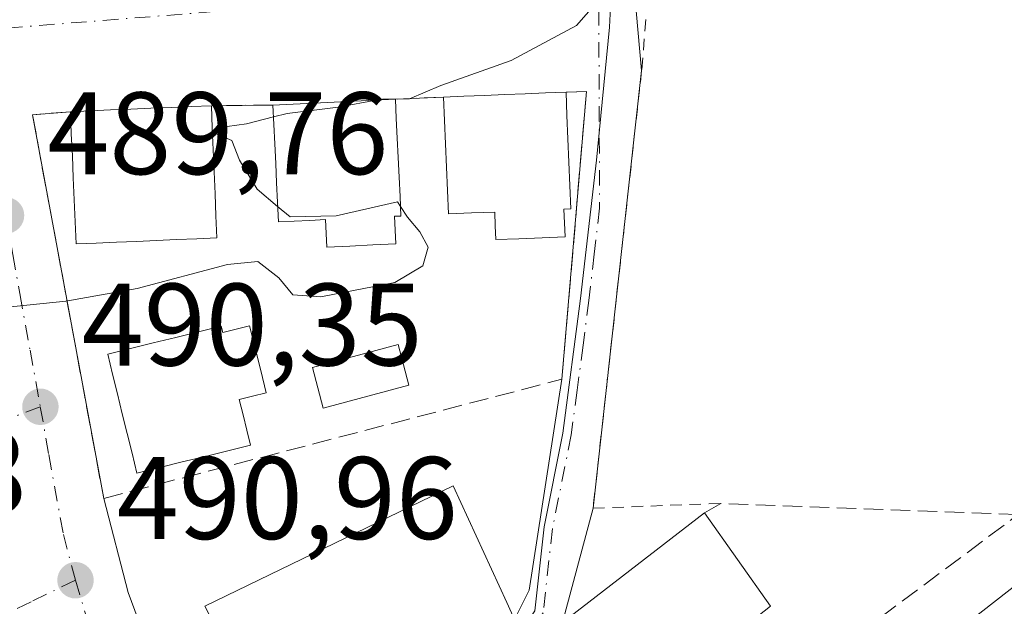
# Model space of a CAD drawing. Units: metres. Extents: x 576491 to 579932, y 4751991 to 4754344.
# Drawn here: x 578565 to 578649, y 4752087 to 4752138 of the extents above; entities that cross this region are included whole.
import ezdxf

# ---------------------------------------------------------------- set-up
doc = ezdxf.new("R2010")
doc.units = ezdxf.units.M
doc.header["$MEASUREMENT"] = 0
for name, pattern in [('DGN Style 2', [1.6480167562047852, 0.988810053722871, -0.6592067024819142]), ('DGN Style 3', [2.307223458686699, 1.648016756204785, -0.6592067024819142]), ('DGN Style 4', [2.6384748266838614, 1.318413404963828, -0.6592067024819142, 0.001648016756204785, -0.6592067024819142])]:
    doc.linetypes.add(name, pattern=pattern)
for name, color, linetype, lineweight in [('Alambrada', 7, 'DGN Style 2', 0), ('Carretera de calzada única Cxs', 7, 'Continuous', 13), ('Cultivos leñosos CxS', 92, 'Continuous', 0), ('Curva de nivel normal', 30, 'Continuous', 0), ('Edificación Cxs', 1, 'Continuous', 13), ('Muro lineal', 1, 'DGN Style 3', 13), ('Núcleo urbano CxS', 7, 'Continuous', 0), ('Piscina CxS', 4, 'Continuous', 0), ('Punto de cota en terreno', 7, 'Continuous', 0), ('Rótulo de punto de cota en terreno', 7, 'Continuous', 0), ('Vía urbana Cxs', 4, 'Continuous', 0), ('Vía urbana eje', 4, 'DGN Style 4', 0)]:
    doc.layers.add(name, color=color, linetype=linetype, lineweight=lineweight)
doc.styles.add('Style-Arial', font='txt')

# ---------------------------------------------------------------- blocks, each defined once
blk = doc.blocks.new('5PATER')
at = {"layer": 'Cultivos leñosos CxS', "linetype": 'Continuous', "lineweight": 0}
h = blk.add_hatch(color=51, dxfattribs=at)
edge = h.paths.add_edge_path()
edge.add_ellipse((0, 0), major_axis=(-0.1095731443231308, -0.1110710700762829), ratio=0.9994222409660322, start_angle=0, end_angle=360)
blk = doc.blocks.new('*U29')
at = {"layer": 'Vía urbana Cxs', "color": 4, "linetype": 'Continuous', "lineweight": 0}
for points in [[(578616.7688999996, 4752144.718699999, 490.6983000000037), (578617.8201000001, 4752133.190099999, 490.5917000000045), (578613.6700999998, 4752095.770099999, 492.0059000000037), (578611.0701000001, 4752086.0101, 495.7595000000001), (578609.6001000004, 4752081.140100001, 495.9538999999932), (578602.1201, 4752070.890100001, 492.3898999999947), (578597.6001000004, 4752065.540100001, 492.7926000000007), (578592.3901000004, 4752060.0101, 493.9893000000012), (578590.1201, 4752055.850099999, 494.3093999999983), (578588.8701, 4752050.4101, 493.5963000000047), (578589.8701, 4752049.220100001, 493.6794999999984), (578592.4566000003, 4752045.2952, 493.4423999999999), (578588.6401000004, 4752042.290100001, 493.0777999999991), (578587.2901, 4752041.3101, 493.1769000000059), (578582.7527999999, 4752038.062999999, 494.1108999999997), (578580.8400999998, 4752045.770099999, 496.5997000000062), (578574.3501000004, 4752055.130100001, 495.7578999999969), (578572.7301000003, 4752057.1601, 495.2783999999957), (578575.7600999996, 4752059.610099999, 493.8122000000003), (578574.0000999998, 4752064.5001, 495.7755000000034), (578569.7100999998, 4752070.6601, 495.4643999999971), (578548.1501000002, 4752055.770099999, 492.9195000000037)], [(578606.9600999998, 4752086.2601, 497.6591000000044), (578608.2104000002, 4752088.7586, 496.5570000000008), (578610.9961000001, 4752106.790300001, 491.5047999999952), (578613.1127000004, 4752131.396700001, 492.2225000000035), (578611.3601000002, 4752131.340100001, 492.8613000000041), (578609.6101000002, 4752131.280099999, 493.4967000000034), (578607.8701, 4752131.210100001, 494.147100000002), (578606.1201, 4752131.130100001, 494.2219999999944), (578604.3800999997, 4752131.050100001, 494.1331999999966), (578602.6300999997, 4752130.9901, 494.0264000000025), (578600.8901000004, 4752130.920100001, 493.758600000001), (578596.7701000003, 4752130.7401, 493.3647000000056), (578595.0201000003, 4752130.6601, 493.7084999999934), (578593.2801000001, 4752130.5701, 494.0694999999978), (578591.5301000001, 4752130.4901, 494.0353000000032), (578589.7901, 4752130.4101, 493.6818000000058), (578588.0401, 4752130.3201, 493.3309000000008), (578586.3000999996, 4752130.2401, 493.0396000000038), (578581.0401, 4752130.1801, 492.7173000000039), (578579.3101000004, 4752130.110099999, 493.1848000000027), (578577.6001000004, 4752130.030099999, 493.6711000000069), (578575.8800999997, 4752129.960100001, 493.5913), (578574.1601, 4752129.880100001, 493.4812999999995), (578572.4301000005, 4752129.8201, 493.3190000000032), (578570.7200999996, 4752129.7401, 492.4910999999993), (578569.0000999998, 4752129.670100001, 491.6208000000043), (578565.7521000003, 4752129.4123, 490.4357000000019), (578571.8377, 4752096.603900001, 491.2529000000068), (578573.9203000005, 4752088.546900001, 491.0485000000045), (578580.4819999998, 4752070.8727, 491.9174999999959)]]:
    blk.add_polyline3d(points, dxfattribs=at)

msp = doc.modelspace()

# ---------------------------------------------------------------- linework, layer by layer
at = {"layer": 'Alambrada', "color": 7, "linetype": 'DGN Style 2', "lineweight": 0}
msp.add_polyline3d([(578620.0000999998, 4752158.9001, 490.5476000000053), (578617.8201000001, 4752133.190099999, 490.5917000000045), (578613.6700999998, 4752095.770099999, 492.0059000000037), (578624.6001000004, 4752096.1801, 494.5338000000047)], dxfattribs=at)
at = {"layer": 'Carretera de calzada única Cxs', "color": 7, "linetype": 'Continuous', "lineweight": 13}
for points in [[(578592.4566000003, 4752045.2952, 493.4423999999999), (578604.3501000004, 4752054.6601, 493.796199999997), (578643.7401000002, 4752084.470100001, 493.6557999999932), (578655.5601000004, 4752093.690099999, 493.9716000000044), (578680.3901000004, 4752112.450099999, 494.2765999999974), (578698.5856999997, 4752126.3226, 493.9557000000059)], [(578659.5500999996, 4752088.4901, 496.8821000000025), (578647.7301000003, 4752079.270099999, 493.4337999999989), (578608.3601000002, 4752049.470100001, 493.2688999999955), (578592.5800999999, 4752037.050100001, 493.1643999999943), (578579.6753000002, 4752027.797300001, 493.2274999999936), (578576.8201000001, 4752025.7501, 493.2391999999964), (578572.4501, 4752022.630100001, 493.2505999999995), (578564.7879999997, 4752016.576400001, 493.3190000000032), (578563.0816000003, 4752015.2282, 493.3549000000058), (578552.3343000002, 4752015.105900001, 494.1974000000046), (578552.7701000003, 4752015.4301, 494.170299999998), (578555.824, 4752017.8419, 493.7948000000034), (578560.1901000004, 4752021.290100001, 493.1401000000042), (578564.1693000002, 4752024.437100001, 493.6627000000008), (578568.5100999996, 4752027.870100001, 493.8588000000018), (578582.7527999999, 4752038.062999999, 494.1108999999997), (578587.2901, 4752041.3101, 493.1769000000059), (578588.6401000004, 4752042.290100001, 493.0777999999991), (578592.4566000003, 4752045.2952, 493.4423999999999), (578604.3501000004, 4752054.6601, 493.796199999997), (578643.7401000002, 4752084.470100001, 493.6557999999932), (578655.5601000004, 4752093.690099999, 493.9716000000044)]]:
    msp.add_polyline3d(points, dxfattribs=at)
at = {"layer": 'Curva de nivel normal', "color": 30, "linetype": 'Continuous', "lineweight": 0, "elevation": 490, "flags": 128}
for points in [[(578595.2728000004, 4752130.671599999), (578595.6600000003, 4752130.74), (578597.9900000002, 4752130.76), (578600.6600000003, 4752131.92), (578606.6600000003, 4752134.050000001), (578612.25, 4752137.029999999), (578614.5300000003, 4752139.65), (578615.9600000001, 4752143.199999999), (578617.1200000001, 4752150.34), (578617.7199999997, 4752154.41), (578618.4400000004, 4752157.08), (578621.7300000004, 4752162.32), (578623.6900000004, 4752167.890000001), (578625.9000000004, 4752172.91), (578628.1900000004, 4752175.930000001), (578631.5099999999, 4752178.33), (578635.5700000003, 4752180.41), (578636.6299999999, 4752182.430000001), (578636.4400000004, 4752184.82), (578637.9800000004, 4752188.430000001), (578642.2800000003, 4752192.82), (578647.6200000001, 4752198.060000001), (578652.4400000004, 4752200.33)], [(578586.3492999999, 4752129.216399999), (578587.5199999996, 4752129.52), (578591.8700000001, 4752130.07), (578595.2728000004, 4752130.671599999)], [(578586.7085999995, 4752121.575200001), (578584.9600000001, 4752123.050000001), (578583.4400000004, 4752125.52), (578582.79, 4752127.210000001), (578581.5, 4752127.74), (578581.5700000003, 4752128.279999999), (578584.0499999998, 4752128.619999999), (578586.3492999999, 4752129.216399999)], [(578597.2111000001, 4752121.5614), (578596.9500000002, 4752121.970000001), (578591.7000000002, 4752120.76), (578587.7699999996, 4752120.680000001), (578586.7085999995, 4752121.575200001)], [(578557.8213000001, 4752110.533500001), (578558.2800000003, 4752110.939999999), (578562.4800000004, 4752112.84), (578568.5999999996, 4752113.480000001), (578574.6900000004, 4752114.550000001), (578582.4199999999, 4752116.600000001), (578585, 4752116.859999999), (578586.8200000003, 4752115.470000001), (578588.0199999996, 4752114.02), (578590.4000000004, 4752113.83), (578596.7199999997, 4752115.060000001), (578599.1100000005, 4752116.49), (578599.5599999996, 4752118.100000001), (578598.8700000001, 4752119.390000001), (578597.7999999998, 4752120.640000001), (578597.2111000001, 4752121.5614)]]:
    msp.add_lwpolyline(points, dxfattribs=at)
at = {"layer": 'Edificación Cxs', "color": 1, "linetype": 'Continuous', "lineweight": 13, "flags": 128}
for points, elevation in [([(578611.1801000005, 4752121.3301), (578611.2801000001, 4752118.970100001), (578609.3101000004, 4752118.880100001), (578607.3201000001, 4752118.800100001), (578605.3601000002, 4752118.7301), (578605.3101000004, 4752119.9101), (578605.2701000003, 4752121.090100001), (578603.2801000001, 4752121.0101), (578601.3000999996, 4752120.9301), (578601.2200999996, 4752122.9301), (578601.1401000004, 4752124.9301), (578601.0500999996, 4752126.920100001), (578600.9700999996, 4752128.920100001), (578600.8901000004, 4752130.920100001), (578602.6300999997, 4752130.9901), (578604.3800999997, 4752131.050100001), (578606.1201, 4752131.130100001), (578607.8701, 4752131.210100001), (578609.6101000002, 4752131.280099999), (578611.3601000002, 4752131.340100001), (578611.4301000005, 4752129.340100001), (578611.5201000003, 4752127.340100001), (578611.6101000002, 4752125.360099999), (578611.6801000005, 4752123.360099999), (578611.7701000003, 4752121.360099999)], 495.7357000000047), ([(578596.6901000004, 4752120.7301), (578596.7600999996, 4752119.550100001), (578596.8101000004, 4752118.370100001), (578594.8501000004, 4752118.280099999), (578592.8800999997, 4752118.1801), (578590.9101, 4752118.090100001), (578590.8501000004, 4752119.2601), (578590.8000999996, 4752120.440099999), (578589.4600999998, 4752120.380100001), (578588.1201, 4752120.300100001), (578586.7801000001, 4752120.2501), (578586.6901000004, 4752121.920100001), (578586.6201, 4752123.5801), (578586.5401, 4752125.2501), (578586.4600999998, 4752126.9101), (578586.3800999997, 4752128.5801), (578586.3000999996, 4752130.2401), (578588.0401, 4752130.3201), (578589.7901, 4752130.4101), (578591.5301000001, 4752130.4901), (578593.2801000001, 4752130.5701), (578595.0201000003, 4752130.6601), (578596.7701000003, 4752130.7401), (578596.8501000004, 4752129.0801), (578596.9301000005, 4752127.4101), (578597.0100999996, 4752125.7501), (578597.0900999998, 4752124.0801), (578597.1700999998, 4752122.420100001), (578597.2500999998, 4752120.7501)], 495.4587000000029), ([(578571.1901000004, 4752118.4301), (578569.4801000003, 4752118.360099999), (578569.4001000002, 4752120.2501), (578569.3101000004, 4752122.130100001), (578569.2401000002, 4752124.0101), (578569.1601, 4752125.9001), (578569.0701000001, 4752127.790100001), (578569.0000999998, 4752129.670100001), (578570.7200999996, 4752129.7401), (578572.4301000005, 4752129.8201), (578574.1601, 4752129.880100001), (578575.8800999997, 4752129.960100001), (578577.6001000004, 4752130.030099999), (578579.3101000004, 4752130.110099999), (578581.0401, 4752130.1801), (578581.1201, 4752128.300100001), (578581.1901000004, 4752126.4101), (578581.2801000001, 4752124.530099999), (578581.3601000002, 4752122.6501), (578581.4301000005, 4752120.7601), (578581.5201000003, 4752118.880100001), (578579.8000999996, 4752118.800100001), (578578.0701000001, 4752118.7301), (578576.3601000002, 4752118.6601), (578574.6401000004, 4752118.5801), (578572.9200999998, 4752118.5101)], 494.8579000000029), ([(578584.3101000004, 4752111.360099999), (578584.7801000001, 4752109.450099999), (578585.2600999996, 4752107.530099999), (578585.7301000003, 4752105.620100001), (578584.5701000001, 4752105.340100001), (578583.4301000005, 4752105.050100001), (578583.7500999998, 4752103.7601), (578584.0701000001, 4752102.450099999), (578584.4001000002, 4752101.1501), (578582.4600999998, 4752100.670100001), (578580.5201000003, 4752100.190099999), (578578.5601000004, 4752099.720100001), (578576.6300999997, 4752099.2401), (578574.6801000005, 4752098.7601), (578574.2701000003, 4752100.460100001), (578573.8501000004, 4752102.1501), (578573.4301000005, 4752103.840100001), (578573.0201000003, 4752105.550100001), (578572.6001000004, 4752107.2401), (578572.1801000005, 4752108.940099999), (578574.1201, 4752109.420100001), (578576.0601000004, 4752109.9001), (578578.0100999996, 4752110.370100001), (578579.9401000004, 4752110.840100001), (578581.8901000004, 4752111.3301), (578582.0201000003, 4752110.800100001), (578583.1601, 4752111.0801)], 496.2197000000015), ([(578588.7801000001, 4752077.520099999), (578586.1501000002, 4752076.2601), (578580.4801000003, 4752087.380100001), (578601.7100999998, 4752097.690099999), (578606.2901, 4752087.720100001), (578606.9600999998, 4752086.2601)], 499.0191999999951), ([(578628.8400999998, 4752087.380100001), (578613.6401000004, 4752075.380100001), (578609.6001000004, 4752081.140100001), (578611.0701000001, 4752086.0101), (578623.1901000004, 4752095.370100001)], 496.6425000000018)]:
    msp.add_lwpolyline(points, close=True, dxfattribs=dict(at, elevation=elevation))
at = {"layer": 'Edificación Cxs', "color": 1, "linetype": 'Continuous', "lineweight": 13, "extrusion": (-0.0369938290888899, 0.05100506267841635, 0.9980129960028141), "elevation": 221470.1801860487, "flags": 128}
msp.add_lwpolyline([(-3258449.060948165, -3500075.021179784), (-3258453.110207418, -3500078.106482176), (-3258468.41679253, -3500078.56832528)], dxfattribs=at)
at = {"layer": 'Edificación Cxs', "color": 1, "linetype": 'Continuous', "lineweight": 13, "extrusion": (-0.05358172367242046, 0.07577309242230039, 0.995684406502911), "elevation": 329570.9248248899, "flags": 128}
msp.add_lwpolyline([(-3216131.546013633, -3530594.331361508), (-3216131.546013633, -3530584.503110067)], dxfattribs=at)
at = {"layer": 'Edificación Cxs', "color": 1, "linetype": 'Continuous', "lineweight": 13, "extrusion": (-0.0330784895061406, -0.008296365221296549, 0.9994183227538442), "elevation": -58068.86686966375, "flags": 128}
msp.add_lwpolyline([(-4468558.654382815, 1716320.951452801), (-4468550.712649126, 1716303.278532462), (-4468557.282430881, 1716300.759694139)], dxfattribs=at)
at = {"layer": 'Edificación Cxs', "color": 1, "linetype": 'Continuous', "lineweight": 13}
for points in [[(578600.8901000004, 4752130.920100001, 493.758600000001), (578602.6300999997, 4752130.9901, 494.0264000000025), (578604.3800999997, 4752131.050100001, 494.1331999999966), (578606.1201, 4752131.130100001, 494.2219999999944), (578607.8701, 4752131.210100001, 494.147100000002), (578609.6101000002, 4752131.280099999, 493.4967000000034), (578611.3601000002, 4752131.340100001, 492.8613000000041)], [(578611.3601000002, 4752131.340100001, 492.8613000000041), (578611.4301000005, 4752129.340100001, 493.7507999999943), (578611.5201000003, 4752127.340100001, 494.5268000000069), (578611.6101000002, 4752125.360099999, 494.3055000000023), (578611.6801000005, 4752123.360099999, 494.0950000000012), (578611.7701000003, 4752121.360099999, 493.3983000000007), (578611.1801000005, 4752121.3301, 493.6288000000059)], [(578586.3000999996, 4752130.2401, 493.0396000000038), (578588.0401, 4752130.3201, 493.3309000000008), (578589.7901, 4752130.4101, 493.6818000000058), (578591.5301000001, 4752130.4901, 494.0353000000032), (578593.2801000001, 4752130.5701, 494.0694999999978), (578595.0201000003, 4752130.6601, 493.7084999999934), (578596.7701000003, 4752130.7401, 493.3647000000056)], [(578596.6901000004, 4752120.7301, 494.0234000000055), (578596.7600999996, 4752119.550100001, 493.2427000000025), (578596.8101000004, 4752118.370100001, 492.4738999999972), (578594.8501000004, 4752118.280099999, 492.5470999999961), (578592.8800999997, 4752118.1801, 492.5899000000064), (578590.9101, 4752118.090100001, 492.4343999999983), (578590.8501000004, 4752119.2601, 493.402900000001), (578590.8000999996, 4752120.440099999, 494.3742000000057), (578589.4600999998, 4752120.380100001, 494.0852000000014), (578588.1201, 4752120.300100001, 493.7906999999978), (578586.7801000001, 4752120.2501, 493.6511000000028), (578586.6901000004, 4752121.920100001, 494.6587), (578586.6201, 4752123.5801, 495.0408000000025), (578586.5401, 4752125.2501, 495.0911999999954), (578586.4600999998, 4752126.9101, 495.1368999999977), (578586.3800999997, 4752128.5801, 494.3179999999993), (578586.3000999996, 4752130.2401, 493.0396000000038)], [(578596.7701000003, 4752130.7401, 493.3647000000056), (578596.8501000004, 4752129.0801, 494.4464000000008), (578596.9301000005, 4752127.4101, 495.4587000000029), (578597.0100999996, 4752125.7501, 495.3127999999998), (578597.0900999998, 4752124.0801, 495.1638999999996), (578597.1700999998, 4752122.420100001, 494.9698000000063), (578597.2500999998, 4752120.7501, 493.9121000000014), (578596.6901000004, 4752120.7301, 494.0234000000055)], [(578611.1801000005, 4752121.3301, 493.6288000000059), (578611.2801000001, 4752118.970100001, 492.277700000006), (578609.3101000004, 4752118.880100001, 492.5458999999974), (578607.3201000001, 4752118.800100001, 492.7516000000033), (578605.3601000002, 4752118.7301, 492.5739999999933), (578605.3101000004, 4752119.9101, 493.5699000000022), (578605.2701000003, 4752121.090100001, 494.5619000000006), (578603.2801000001, 4752121.0101, 494.170299999998), (578601.3000999996, 4752120.9301, 493.980899999995), (578601.2200999996, 4752122.9301, 495.126900000003), (578601.1401000004, 4752124.9301, 495.4361999999965), (578601.0500999996, 4752126.920100001, 495.7357000000048), (578600.9700999996, 4752128.920100001, 494.966499999995), (578600.8901000004, 4752130.920100001, 493.758600000001)], [(578569.0000999998, 4752129.670100001, 491.6208000000043), (578570.7200999996, 4752129.7401, 492.4910999999993), (578572.4301000005, 4752129.8201, 493.3190000000032), (578574.1601, 4752129.880100001, 493.4812999999995), (578575.8800999997, 4752129.960100001, 493.5913), (578577.6001000004, 4752130.030099999, 493.6711000000069), (578579.3101000004, 4752130.110099999, 493.1848000000027), (578581.0401, 4752130.1801, 492.7173000000039)], [(578571.1901000004, 4752118.4301, 492.2642000000051), (578569.4801000003, 4752118.360099999, 491.5117000000028), (578569.4001000002, 4752120.2501, 492.0959000000003), (578569.3101000004, 4752122.130100001, 492.6374999999971), (578569.2401000002, 4752124.0101, 492.7425999999978), (578569.1601, 4752125.9001, 492.7367999999988), (578569.0701000001, 4752127.790100001, 492.5757000000012), (578569.0000999998, 4752129.670100001, 491.6208000000043)], [(578581.0401, 4752130.1801, 492.7173000000039), (578581.1201, 4752128.300100001, 494.1554000000033), (578581.1901000004, 4752126.4101, 494.7890000000043), (578581.2801000001, 4752124.530099999, 494.8225999999996), (578581.3601000002, 4752122.6501, 494.8579000000027), (578581.4301000005, 4752120.7601, 494.1353999999993), (578581.5201000003, 4752118.880100001, 493.367499999993), (578579.8000999996, 4752118.800100001, 493.581600000005), (578578.0701000001, 4752118.7301, 493.7826999999961), (578576.3601000002, 4752118.6601, 493.6205000000046), (578574.6401000004, 4752118.5801, 493.2777999999962), (578572.9200999998, 4752118.5101, 492.9444999999978), (578571.1901000004, 4752118.4301, 492.2642000000051)], [(578584.3101000004, 4752111.360099999, 493.6745999999985), (578584.7801000001, 4752109.450099999, 493.7765999999974), (578585.2600999996, 4752107.530099999, 493.7758000000031), (578585.7301000003, 4752105.620100001, 493.3669999999984), (578584.5701000001, 4752105.340100001, 494.2455999999948), (578583.4301000005, 4752105.050100001, 495.053700000004), (578583.7500999998, 4752103.7601, 494.6239999999962), (578584.0701000001, 4752102.450099999, 494.241399999999), (578584.4001000002, 4752101.1501, 493.4714999999997), (578582.4600999998, 4752100.670100001, 493.7802999999985), (578580.5201000003, 4752100.190099999, 493.741599999994), (578578.5601000004, 4752099.720100001, 493.6551999999938), (578576.6300999997, 4752099.2401, 493.2029999999941), (578574.6801000005, 4752098.7601, 492.4676999999938), (578574.2701000003, 4752100.460100001, 493.4861999999994), (578573.8501000004, 4752102.1501, 494.3953000000038), (578573.4301000005, 4752103.840100001, 494.8393999999971), (578573.0201000003, 4752105.550100001, 495.2093000000023), (578572.6001000004, 4752107.2401, 495.5918999999994), (578572.1801000005, 4752108.940099999, 494.8205000000017), (578574.1201, 4752109.420100001, 495.5037000000011), (578576.0601000004, 4752109.9001, 496.001099999994), (578578.0100999996, 4752110.370100001, 496.2197000000015), (578579.9401000004, 4752110.840100001, 495.667300000001), (578581.8901000004, 4752111.3301, 495.1184000000067), (578582.0201000003, 4752110.800100001, 495.2837), (578583.1601, 4752111.0801, 494.601800000004), (578584.3101000004, 4752111.360099999, 493.6745999999985)], [(578588.7801000001, 4752077.520099999, 497.7854999999981), (578586.1501000002, 4752076.2601, 495.5547999999981), (578580.4801000003, 4752087.380100001, 494.3549000000058), (578601.7100999998, 4752097.690099999, 495.8696000000054), (578606.2901, 4752087.720100001, 499.0191999999952), (578606.9600999998, 4752086.2601, 497.6591000000044), (578588.7801000001, 4752077.520099999, 497.7854999999981)]]:
    msp.add_polyline3d(points, dxfattribs=at)
at = {"layer": 'Muro lineal', "color": 1, "linetype": 'DGN Style 3', "lineweight": 13, "extrusion": (-0.06115111989939433, -0.0006975413005357091, 0.9981282753089324), "elevation": -38203.89055194945, "flags": 128}
msp.add_lwpolyline([(-4745221.691469803, 631597.7597929785), (-4745221.691469803, 631592.4895864088)], dxfattribs=at)
at = {"layer": 'Muro lineal', "color": 1, "linetype": 'DGN Style 3', "lineweight": 13, "extrusion": (-0.09499231838479606, -0.004150149832249393, 0.9954693544777015), "elevation": -74193.173756176, "flags": 128}
msp.add_lwpolyline([(-4722347.482796505, 781957.2496537395), (-4722347.482796505, 781953.1069544733)], dxfattribs=at)
at = {"layer": 'Muro lineal', "color": 1, "linetype": 'DGN Style 3', "lineweight": 13}
for points in [[(578569.0000999998, 4752129.670100001, 491.6208000000043), (578565.7521000003, 4752129.4123, 490.4357000000019), (578571.8377, 4752096.603900001, 491.2529000000068), (578610.9961000001, 4752106.790300001, 491.5047999999952), (578613.1127000004, 4752131.396700001, 492.2225000000035), (578611.3601000002, 4752131.340100001, 492.8613000000041)], [(578592.3901000004, 4752060.0101, 493.9893000000012), (578590.1201, 4752055.850099999, 494.3093999999983), (578588.8701, 4752050.4101, 493.5963000000047), (578589.8701, 4752049.220100001, 493.6794999999984), (578616.0701000001, 4752069.850099999, 494.5926000000036), (578649.9901000002, 4752095.220100001, 495.0335000000051), (578624.6001000004, 4752096.1801, 494.5338000000047), (578623.1901000004, 4752095.370100001, 495.7304000000004)]]:
    msp.add_polyline3d(points, dxfattribs=at)
at = {"layer": 'Núcleo urbano CxS', "color": 7, "linetype": 'Continuous', "lineweight": 0}
for points in [[(578652.2015000005, 4752039.955700001, 493.7271000000038), (578638.6111000003, 4752035.228700001, 493.7114000000002), (578620.5846999995, 4752028.9619, 493.7026999999944), (578623.9797, 4752015.921200001, 493.7578999999969), (578582.0196000002, 4752015.443700001, 493.3966999999975), (578574.7383000003, 4752029.0031, 493.1604999999981), (578580.2062999997, 4752033.1851, 493.1379000000015), (578585.7197000004, 4752046.378500001, 492.5964999999997), (578585.1463000001, 4752049.348099999, 492.3853999999993), (578586.7067, 4752053.8289, 492.1395000000048), (578589.1886999998, 4752058.788899999, 491.898199999996), (578594.4523, 4752066.108899999, 491.6150000000052), (578603.8076999999, 4752080.116699999, 491.5265000000073), (578606.9407000003, 4752084.3847, 491.4048000000039), (578608.6776999999, 4752086.9981, 491.337400000004), (578609.4801000003, 4752094.186699999, 491.0776000000042), (578611.0821000002, 4752102.1941, 490.7302000000054), (578612.6015, 4752113.704100001, 490.3589999999967), (578613.9571000002, 4752125.5209, 490.1459000000032), (578615.0795, 4752136.899300001, 489.8983000000007), (578615.2887000004, 4752141.4869, 489.8175000000047), (578618.2336999997, 4752158.640699999, 489.5448000000034), (578643.0588999996, 4752155.717300001, 491.2091999999975), (578652.0784999998, 4752154.655099999, 491.0197999999946)], [(578618.2336999997, 4752158.640699999, 489.5448000000034), (578615.2887000004, 4752141.4869, 489.8175000000047), (578615.0795, 4752136.899300001, 489.8983000000007), (578613.9571000002, 4752125.5209, 490.1459000000032), (578612.6015, 4752113.704100001, 490.3589999999967), (578611.0821000002, 4752102.1941, 490.7302000000054), (578609.4801000003, 4752094.186699999, 491.0776000000042), (578608.6776999999, 4752086.9981, 491.337400000004), (578606.9407000003, 4752084.3847, 491.4048000000039), (578603.8076999999, 4752080.116699999, 491.5265000000073), (578594.4523, 4752066.108899999, 491.6150000000052), (578589.1886999998, 4752058.788899999, 491.898199999996), (578586.7067, 4752053.8289, 492.1395000000048), (578585.1463000001, 4752049.348099999, 492.3853999999993), (578585.7197000004, 4752046.378500001, 492.5964999999997), (578580.2062999997, 4752033.1851, 493.1379000000015), (578574.7383000003, 4752029.0031, 493.1604999999981)], [(578615.2887000004, 4752141.4869, 489.8175000000047), (578615.0795, 4752136.899300001, 489.8983000000007), (578613.9571000002, 4752125.5209, 490.1459000000032), (578612.6015, 4752113.704100001, 490.3589999999967), (578611.0821000002, 4752102.1941, 490.7302000000054), (578609.4801000003, 4752094.186699999, 491.0776000000042), (578608.6776999999, 4752086.9981, 491.337400000004), (578606.9407000003, 4752084.3847, 491.4048000000039), (578603.8076999999, 4752080.116699999, 491.5265000000073), (578594.4523, 4752066.108899999, 491.6150000000052), (578589.1886999998, 4752058.788899999, 491.898199999996), (578586.7067, 4752053.8289, 492.1395000000048), (578585.1463000001, 4752049.348099999, 492.3853999999993), (578585.7197000004, 4752046.378500001, 492.5964999999997), (578580.2062999997, 4752033.1851, 493.1379000000015), (578574.7383000003, 4752029.0031, 493.1604999999981), (578561.3649000004, 4752018.771700001, 493.1114999999991)]]:
    msp.add_polyline3d(points, dxfattribs=at)
at = {"layer": 'Piscina CxS', "color": 4, "linetype": 'Continuous', "lineweight": 0}
msp.add_polyline3d([(578597.9301000005, 4752106.280099999, 489.4888999999966), (578590.6101000002, 4752104.3301, 490.1888000000035), (578589.6901000004, 4752107.8101, 490.0978000000032), (578597.0000999998, 4752109.7601, 489.5899999999965), (578597.9301000005, 4752106.280099999, 489.4888999999966)], dxfattribs=at)
msp.add_3dface([(578597.9301000005, 4752106.280099999, 489.4888999999966), (578590.6101000002, 4752104.3301, 490.1888000000035), (578589.6901000004, 4752107.8101, 490.0978000000032), (578597.0000999998, 4752109.7601, 489.5899999999965)], dxfattribs=at)
at = {"layer": 'Vía urbana Cxs', "color": 4, "linetype": 'Continuous', "lineweight": 0, "extrusion": (0.000836132575312109, -0.009169937216986397, 0.9999576056682369), "elevation": -42602.39089023987, "flags": 128}
msp.add_lwpolyline([(578616.156316263, 4751953.852200758), (578617.2076050317, 4751942.32311602)], dxfattribs=at)
at = {"layer": 'Vía urbana Cxs', "color": 4, "linetype": 'Continuous', "lineweight": 0, "extrusion": (0.004137482438580318, 0.03730713080420336, 0.9992952813008917), "elevation": 180172.7215622257, "flags": 128}
msp.add_lwpolyline([(-51276.38187385694, -4783563.232772645), (-51276.381873857, -4783525.556800704)], dxfattribs=at)
at = {"layer": 'Vía urbana Cxs', "color": 4, "linetype": 'Continuous', "lineweight": 0, "extrusion": (0.3435155530358686, -0.05689060517877556, 0.9374222761727258), "elevation": -71127.60730804355, "flags": 128}
msp.add_lwpolyline([(4782785.674403248, 192903.9372378768), (4782810.295967964, 192905.9984416115), (4782809.953775818, 192907.8330479171)], dxfattribs=at)
at = {"layer": 'Vía urbana Cxs', "color": 4, "linetype": 'Continuous', "lineweight": 0, "extrusion": (-0.06115111989939433, -0.0006975413005357091, 0.9981282753089324), "elevation": -38203.89055194945, "flags": 128}
msp.add_lwpolyline([(-4745221.691469803, 631597.7597929785), (-4745221.691469803, 631592.4895864088)], dxfattribs=at)
at = {"layer": 'Vía urbana Cxs', "color": 4, "linetype": 'Continuous', "lineweight": 0, "extrusion": (-0.09499231838479606, -0.004150149832249393, 0.9954693544777015), "elevation": -74193.173756176, "flags": 128}
msp.add_lwpolyline([(-4722347.482796505, 781957.2496537395), (-4722347.482796505, 781953.1069544733)], dxfattribs=at)
at = {"layer": 'Vía urbana Cxs', "color": 4, "linetype": 'Continuous', "lineweight": 0, "extrusion": (-0.3407464485305701, -0.02704570025908192, 0.9397661346905939), "elevation": -325207.9980848229, "flags": 128}
msp.add_lwpolyline([(-4691452.892305699, 895537.9658454581), (-4691452.892305699, 895534.4987967351)], dxfattribs=at)
at = {"layer": 'Vía urbana Cxs', "color": 4, "linetype": 'Continuous', "lineweight": 0, "extrusion": (-0.004465194091651649, 0.02407254401172091, 0.9997002424059563), "elevation": 112302.7247372508, "flags": 128}
msp.add_lwpolyline([(-1435546.863738693, -4565530.179650941), (-1435546.863738693, -4565496.801612447)], dxfattribs=at)
at = {"layer": 'Vía urbana Cxs', "color": 4, "linetype": 'Continuous', "lineweight": 0, "extrusion": (0.4144500209260019, 0.1856009290828428, 0.8909452706412568), "elevation": 1122238.678699283, "flags": 128}
msp.add_lwpolyline([(4100569.034632678, -2200687.171229672), (4100570.80390731, -2200689.598170962), (4100586.122220637, -2200700.723652124)], dxfattribs=at)
at = {"layer": 'Vía urbana Cxs', "color": 4, "linetype": 'Continuous', "lineweight": 0, "extrusion": (0.08967148749125753, 0.3366129684781081, 0.93736371477856), "elevation": 1651963.400624382, "flags": 128}
msp.add_lwpolyline([(664151.456061858, -4443774.071204244), (664151.456061858, -4443763.295903184)], dxfattribs=at)
at = {"layer": 'Vía urbana Cxs', "color": 4, "linetype": 'Continuous', "lineweight": 0}
for points in [[(578611.3601000002, 4752131.340100001, 492.8613000000041), (578609.6101000002, 4752131.280099999, 493.4967000000034), (578607.8701, 4752131.210100001, 494.147100000002), (578606.1201, 4752131.130100001, 494.2219999999944), (578604.3800999997, 4752131.050100001, 494.1331999999966), (578602.6300999997, 4752130.9901, 494.0264000000025), (578600.8901000004, 4752130.920100001, 493.758600000001)], [(578596.7701000003, 4752130.7401, 493.3647000000056), (578595.0201000003, 4752130.6601, 493.7084999999934), (578593.2801000001, 4752130.5701, 494.0694999999978), (578591.5301000001, 4752130.4901, 494.0353000000032), (578589.7901, 4752130.4101, 493.6818000000058), (578588.0401, 4752130.3201, 493.3309000000008), (578586.3000999996, 4752130.2401, 493.0396000000038)], [(578581.0401, 4752130.1801, 492.7173000000039), (578579.3101000004, 4752130.110099999, 493.1848000000027), (578577.6001000004, 4752130.030099999, 493.6711000000069), (578575.8800999997, 4752129.960100001, 493.5913), (578574.1601, 4752129.880100001, 493.4812999999995), (578572.4301000005, 4752129.8201, 493.3190000000032), (578570.7200999996, 4752129.7401, 492.4910999999993), (578569.0000999998, 4752129.670100001, 491.6208000000043)], [(578571.8377, 4752096.603900001, 491.2529000000068), (578573.9203000005, 4752088.546900001, 491.0485000000045), (578580.4819999998, 4752070.8727, 491.9174999999959), (578585.0329, 4752057.2202, 492.4881000000024), (578585.8794999998, 4752056.373500001, 492.6784999999945), (578592.0179000003, 4752064.734400001, 492.1585000000051), (578594.8754000004, 4752069.0736, 491.7832999999956), (578592.9704, 4752074.259400001, 493.2151000000013), (578590.2713000001, 4752078.237000001, 498.0207999999984)]]:
    msp.add_polyline3d(points, dxfattribs=at)
at = {"layer": 'Vía urbana eje', "color": 4, "linetype": 'DGN Style 4', "lineweight": 0}
for points in [[(578614.1451000003, 4752141.085100001, 490.5427000000054), (578612.2801000001, 4752140.850099999, 490.5544999999984), (578608.5601000004, 4752140.390100001, 491.5017999999982), (578560.6601, 4752136.590100001, 489.8168000000006)], [(578614.1451000003, 4752141.085100001, 490.5427000000054), (578614.2301000003, 4752121.420100001, 492.3420999999944), (578613.7701000003, 4752117.4801, 491.3200999999972), (578613.3201000001, 4752113.540100001, 491.2356), (578612.8101000004, 4752109.700099999, 491.2743999999948), (578612.3101000004, 4752105.860099999, 491.2804999999935), (578611.8000999996, 4752102.030099999, 491.1474000000017), (578610.2001, 4752094.020099999, 492.5920999999944), (578609.4001000002, 4752086.8301, 496.5319000000018), (578607.6601, 4752084.220100001, 496.1276000000071), (578606.0900999998, 4752082.0801, 495.6395000000048), (578604.5301000001, 4752079.950099999, 494.9707999999956), (578597.5100999996, 4752069.450099999, 491.8543000000063), (578595.1700999998, 4752065.940099999, 492.3053999999975), (578589.9101, 4752058.620100001, 493.6915000000009), (578587.4301000005, 4752053.6601, 493.1301999999997), (578585.8701, 4752049.1801, 493.3842000000004)], [(578563.4801000003, 4752120.800100001, 490.1714000000065), (578564.0701000001, 4752117.460100001, 490.1346999999951), (578564.6700999998, 4752114.120100001, 490.4646999999969), (578565.5401, 4752109.280099999, 490.9303999999975), (578566.4200999998, 4752104.440099999, 490.7957000000025)], [(578566.4200999998, 4752104.440099999, 490.7957000000025), (578553.6401000004, 4752099.610099999, 495.8206000000064), (578549.3901000004, 4752098.0101, 495.2774000000064), (578536.6101000002, 4752093.1801, 493.2703000000038), (578532.5500999996, 4752091.800100001, 490.4903000000049)], [(578566.4200999998, 4752104.440099999, 490.7957000000025), (578567.1501000002, 4752100.350099999, 490.7118000000046), (578568.3901000004, 4752093.530099999, 491.1171999999933), (578569.4200999998, 4752089.610099999, 491.1744000000036)], [(578569.4200999998, 4752089.610099999, 491.1744000000036), (578565.6401000004, 4752087.770099999, 492.4094999999944), (578561.8701, 4752085.940099999, 494.4516000000004), (578558.0900999998, 4752084.100099999, 494.5443999999989), (578554.3101000004, 4752082.270099999, 495.2439000000013), (578550.5401, 4752080.4301, 495.8179999999993), (578546.7600999996, 4752078.590100001, 494.8622999999934), (578544.1101000002, 4752077.210100001, 493.4618000000046), (578541.4600999998, 4752075.8201, 492.7461000000039), (578537.6201, 4752074.040100001, 491.1175999999978)], [(578569.4200999998, 4752089.610099999, 491.1744000000036), (578570.3701, 4752086.450099999, 491.4235999999946), (578571.8601000002, 4752083.4801, 491.5047999999952), (578573.3501000004, 4752080.5001, 491.7115000000049), (578575.2200999996, 4752076.040100001, 492.0583000000043)]]:
    msp.add_polyline3d(points, dxfattribs=at)

# ---------------------------------------------------------------- block references
at = {"layer": 'Punto de cota en terreno', "color": 7, "linetype": 'Continuous', "lineweight": 0, "xscale": 10, "yscale": 10, "zscale": 10}
for p in [(578563.4900000002, 4752120.800000001, 489.7599999999948), (578566.4299999997, 4752104.439999999, 490.3500000000058), (578569.4299999997, 4752089.609999999, 490.9600000000065)]:
    msp.add_blockref('5PATER', p, dxfattribs=at)
at = {"layer": 'Vía urbana Cxs', "color": 4, "linetype": 'Continuous', "lineweight": 0}
msp.add_blockref('*U29', (0, 0), dxfattribs=at)

# ---------------------------------------------------------------- texts
at = {"layer": 'Rótulo de punto de cota en terreno', "color": 7, "linetype": 'Continuous', "lineweight": 0, "style": 'Style-Arial'}
for s, p in [('489,76', (578567.0177999996, 4752124.3278)), ('490,35', (578569.9578, 4752107.967800001)), ('490,18', (578536.0878, 4752095.3278)), ('490,96', (578572.9578, 4752093.137800001))]:
    msp.add_text(s, height=7.000000000000002, dxfattribs=at).set_placement(p)

doc.saveas('drawing.dxf')
